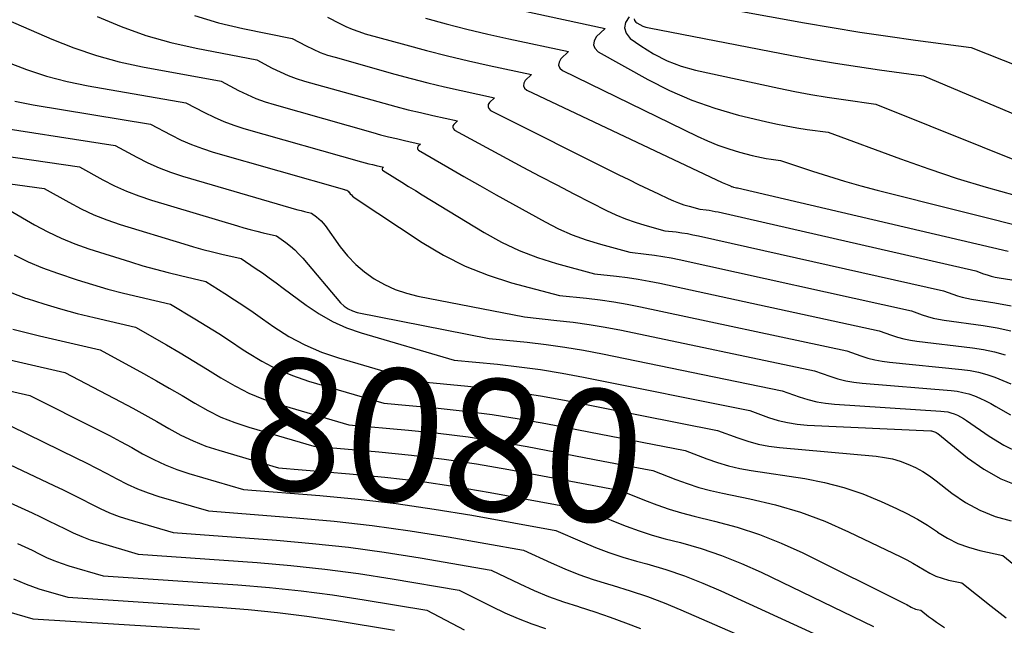
# Model space of a CAD drawing. Units: inches. Extents: x 2625496 to 2628055, y 1493797 to 1496391.
# Drawn here: x 2626764 to 2626871, y 1494087 to 1494153 of the extents above; entities that cross this region are included whole.
import ezdxf
from ezdxf.enums import TextEntityAlignment as Align

# ---------------------------------------------------------------- set-up
doc = ezdxf.new("R2010")
doc.units = ezdxf.units.IN
doc.header["$MEASUREMENT"] = 0
doc.layers.add('Tile_2737_18_NW_contour_2ft', color=20, linetype='Continuous')
doc.layers.add('Tile_2737_18_NW_contour_anno_2ft', color=53, linetype='Continuous')
doc.styles.add('Arial', font='arial.ttf')

msp = doc.modelspace()

# ---------------------------------------------------------------- linework, layer by layer
at = {"layer": 'Tile_2737_18_NW_contour_2ft'}
for p, q in [((2626787.44, 1494113.27, 8080), (2626787.53, 1494113.22, 8080)), ((2626827.61, 1494105.1, 8080), (2626832.07, 1494104.26, 8080))]:
    msp.add_line(p, q, dxfattribs=at)
for points in [[(2626834.74, 1494155.68, 8048), (2626849.63, 1494152.96, 8048), (2626852.65, 1494152.43, 8048), (2626855.68, 1494151.93, 8048), (2626858.72, 1494151.48, 8048), (2626861.75, 1494151.05, 8048), (2626867.84, 1494150.24, 8048), (2626887.06, 1494142.64, 8048)], [(2626818.73, 1494154.29, 8054), (2626827.86, 1494152.34, 8054), (2626826.86, 1494151.4, 8054), (2626826.63, 1494150.96, 8054), (2626826.55, 1494150.54, 8054), (2626826.73, 1494150.16, 8054), (2626827.06, 1494149.79, 8054), (2626832.51, 1494146.76, 8054), (2626834.89, 1494145.55, 8054), (2626837.33, 1494144.49, 8054), (2626839.84, 1494143.62, 8054), (2626842.41, 1494142.88, 8054), (2626845.37, 1494142.16, 8054), (2626846.5, 1494141.91, 8054), (2626847.63, 1494141.68, 8054), (2626848.77, 1494141.48, 8054), (2626849.92, 1494141.31, 8054), (2626852.21, 1494141, 8054), (2626860.11, 1494138.09, 8054), (2626863.21, 1494137, 8054), (2626866.32, 1494135.96, 8054), (2626869.46, 1494135.01, 8054), (2626872.61, 1494134.11, 8054)], [(2626762.6, 1494153.24, 8064), (2626767.38, 1494151.15, 8064), (2626769.79, 1494150.2, 8064), (2626772.24, 1494149.36, 8064), (2626774.75, 1494148.69, 8064), (2626777.28, 1494148.13, 8064), (2626785.89, 1494146.56, 8064), (2626787.76, 1494145.57, 8064), (2626788.71, 1494145.11, 8064), (2626789.68, 1494144.69, 8064), (2626790.67, 1494144.33, 8064), (2626791.67, 1494144.01, 8064), (2626802.44, 1494140.97, 8064), (2626803.3, 1494140.73, 8064), (2626804.17, 1494140.51, 8064), (2626805.04, 1494140.3, 8064), (2626805.91, 1494140.1, 8064), (2626807.66, 1494139.71, 8064), (2626807.4, 1494139.46, 8064), (2626807.34, 1494139.35, 8064), (2626807.32, 1494139.24, 8064), (2626807.36, 1494139.13, 8064), (2626807.45, 1494139.03, 8064), (2626810.65, 1494137.18, 8064), (2626812.4, 1494136.17, 8064), (2626814.16, 1494135.17, 8064), (2626815.93, 1494134.17, 8064), (2626817.7, 1494133.19, 8064), (2626821.28, 1494131.21, 8064), (2626822.75, 1494130.47, 8064), (2626824.24, 1494129.8, 8064), (2626825.78, 1494129.24, 8064), (2626827.35, 1494128.76, 8064), (2626830.53, 1494127.9, 8064), (2626832.34, 1494127.69, 8064), (2626833.24, 1494127.58, 8064), (2626834.14, 1494127.44, 8064), (2626835.04, 1494127.28, 8064), (2626835.93, 1494127.1, 8064), (2626861.3, 1494121.5, 8064), (2626862.48, 1494121.07, 8064), (2626863.07, 1494120.88, 8064), (2626863.67, 1494120.71, 8064), (2626864.28, 1494120.59, 8064), (2626864.9, 1494120.48, 8064), (2626869.16, 1494119.9, 8064), (2626870.67, 1494119.64, 8064), (2626872.17, 1494119.32, 8064)], [(2626772.32, 1494153.62, 8062), (2626774.96, 1494152.53, 8062), (2626777.63, 1494151.57, 8062), (2626780.37, 1494150.8, 8062), (2626783.16, 1494150.17, 8062), (2626789.76, 1494148.9, 8062), (2626791.45, 1494148, 8062), (2626792.31, 1494147.59, 8062), (2626793.19, 1494147.2, 8062), (2626794.08, 1494146.88, 8062), (2626794.99, 1494146.59, 8062), (2626803.65, 1494144.17, 8062), (2626804.98, 1494143.8, 8062), (2626806.32, 1494143.46, 8062), (2626807.66, 1494143.14, 8062), (2626809, 1494142.83, 8062), (2626811.7, 1494142.24, 8062), (2626811.3, 1494141.86, 8062), (2626811.21, 1494141.68, 8062), (2626811.18, 1494141.51, 8062), (2626811.25, 1494141.36, 8062), (2626811.39, 1494141.21, 8062), (2626818.85, 1494137.2, 8062), (2626820.69, 1494136.21, 8062), (2626822.55, 1494135.24, 8062), (2626824.41, 1494134.27, 8062), (2626826.27, 1494133.32, 8062), (2626827.99, 1494132.45, 8062), (2626829.01, 1494131.97, 8062), (2626830.05, 1494131.54, 8062), (2626831.11, 1494131.17, 8062), (2626832.18, 1494130.84, 8062), (2626834.36, 1494130.25, 8062), (2626835.6, 1494130.11, 8062), (2626836.22, 1494130.02, 8062), (2626836.83, 1494129.93, 8062), (2626837.44, 1494129.81, 8062), (2626838.05, 1494129.69, 8062), (2626864.83, 1494123.67, 8062), (2626865.83, 1494123.31, 8062), (2626866.34, 1494123.15, 8062), (2626866.85, 1494123, 8062), (2626867.36, 1494122.88, 8062), (2626867.88, 1494122.79, 8062), (2626870.43, 1494122.39, 8062), (2626872.21, 1494122.06, 8062)], [(2626782.97, 1494153.73, 8060), (2626785.59, 1494152.96, 8060), (2626788.25, 1494152.32, 8060), (2626793.63, 1494151.24, 8060), (2626795.15, 1494150.44, 8060), (2626795.92, 1494150.06, 8060), (2626796.7, 1494149.72, 8060), (2626797.5, 1494149.43, 8060), (2626798.32, 1494149.18, 8060), (2626804.85, 1494147.35, 8060), (2626806.65, 1494146.87, 8060), (2626808.46, 1494146.4, 8060), (2626810.28, 1494145.97, 8060), (2626812.09, 1494145.55, 8060), (2626815.74, 1494144.76, 8060), (2626815.2, 1494144.24, 8060), (2626815.07, 1494144.01, 8060), (2626815.04, 1494143.79, 8060), (2626815.14, 1494143.58, 8060), (2626815.32, 1494143.39, 8060), (2626829.34, 1494136.36, 8060), (2626830.42, 1494135.83, 8060), (2626831.5, 1494135.3, 8060), (2626832.58, 1494134.78, 8060), (2626833.67, 1494134.26, 8060), (2626834.74, 1494133.76, 8060), (2626835.3, 1494133.51, 8060), (2626835.86, 1494133.29, 8060), (2626836.44, 1494133.09, 8060), (2626837.02, 1494132.92, 8060), (2626838.2, 1494132.6, 8060), (2626838.87, 1494132.52, 8060), (2626839.2, 1494132.48, 8060), (2626839.53, 1494132.42, 8060), (2626839.86, 1494132.36, 8060), (2626840.18, 1494132.29, 8060), (2626868.36, 1494125.85, 8060), (2626869.19, 1494125.55, 8060), (2626869.6, 1494125.42, 8060), (2626870.02, 1494125.29, 8060), (2626870.45, 1494125.19, 8060), (2626870.88, 1494125.11, 8060), (2626872.96, 1494124.76, 8060)], [(2626797.5, 1494153.57, 8058), (2626798.84, 1494152.87, 8058), (2626799.52, 1494152.54, 8058), (2626800.21, 1494152.24, 8058), (2626800.91, 1494151.98, 8058), (2626801.63, 1494151.76, 8058), (2626806.05, 1494150.53, 8058), (2626808.32, 1494149.92, 8058), (2626810.6, 1494149.34, 8058), (2626812.89, 1494148.8, 8058), (2626815.18, 1494148.28, 8058), (2626819.78, 1494147.29, 8058), (2626819.1, 1494146.64, 8058), (2626818.95, 1494146.34, 8058), (2626818.91, 1494146.07, 8058), (2626819.03, 1494145.82, 8058), (2626819.27, 1494145.58, 8058), (2626840.64, 1494135.52, 8058), (2626840.81, 1494135.44, 8058), (2626840.99, 1494135.36, 8058), (2626841.16, 1494135.28, 8058), (2626841.34, 1494135.21, 8058), (2626841.52, 1494135.13, 8058), (2626841.61, 1494135.09, 8058), (2626841.69, 1494135.06, 8058), (2626841.78, 1494135.03, 8058), (2626841.86, 1494135.01, 8058), (2626842.04, 1494134.96, 8058), (2626842.19, 1494134.94, 8058), (2626842.21, 1494134.94, 8058), (2626842.24, 1494134.93, 8058), (2626842.26, 1494134.93, 8058), (2626842.29, 1494134.92, 8058), (2626871.89, 1494128.03, 8058)], [(2626808.2, 1494153.44, 8056), (2626810.47, 1494152.84, 8056), (2626812.73, 1494152.26, 8056), (2626815.01, 1494151.72, 8056), (2626817.3, 1494151.21, 8056), (2626823.82, 1494149.81, 8056), (2626822.99, 1494149.02, 8056), (2626822.8, 1494148.66, 8056), (2626822.75, 1494148.32, 8056), (2626822.9, 1494148.01, 8056), (2626823.19, 1494147.73, 8056), (2626837.9, 1494140.56, 8056), (2626839.03, 1494140.05, 8056), (2626840.17, 1494139.58, 8056), (2626841.34, 1494139.19, 8056), (2626842.53, 1494138.83, 8056), (2626843.91, 1494138.46, 8056), (2626844.42, 1494138.34, 8056), (2626844.94, 1494138.23, 8056), (2626845.45, 1494138.13, 8056), (2626845.97, 1494138.05, 8056), (2626847.01, 1494137.91, 8056), (2626850.5, 1494136.75, 8056), (2626852.25, 1494136.19, 8056), (2626854.01, 1494135.65, 8056), (2626855.78, 1494135.16, 8056), (2626857.56, 1494134.69, 8056), (2626875.42, 1494130.21, 8056)], [(2626830.45, 1494153.6, 8052), (2626830.08, 1494152.99, 8052), (2626829.94, 1494152.39, 8052), (2626830.14, 1494151.81, 8052), (2626830.57, 1494151.24, 8052), (2626831.73, 1494150.42, 8052), (2626833.14, 1494149.55, 8052), (2626834.6, 1494148.8, 8052), (2626836.13, 1494148.23, 8052), (2626837.73, 1494147.78, 8052), (2626846.81, 1494145.8, 8052), (2626848.56, 1494145.44, 8052), (2626850.32, 1494145.11, 8052), (2626852.09, 1494144.82, 8052), (2626853.87, 1494144.56, 8052), (2626857.42, 1494144.08, 8052), (2626874.95, 1494137.03, 8052)], [(2626831, 1494153.37, 8050), (2626831.06, 1494153.2, 8050), (2626831.19, 1494153.03, 8050), (2626831.32, 1494152.94, 8050), (2626831.63, 1494152.76, 8050), (2626831.96, 1494152.59, 8050), (2626832.3, 1494152.48, 8050), (2626832.66, 1494152.38, 8050), (2626848.23, 1494149.38, 8050), (2626850.62, 1494148.94, 8050), (2626853.01, 1494148.53, 8050), (2626855.41, 1494148.16, 8050), (2626857.82, 1494147.81, 8050), (2626862.63, 1494147.16, 8050), (2626885.52, 1494137.52, 8050)], [(2626762.41, 1494148.67, 8066), (2626764.6, 1494147.85, 8066), (2626766.81, 1494147.12, 8066), (2626769.06, 1494146.54, 8066), (2626771.35, 1494146.07, 8066), (2626782.02, 1494144.22, 8066), (2626784.07, 1494143.14, 8066), (2626785.11, 1494142.63, 8066), (2626786.17, 1494142.17, 8066), (2626787.25, 1494141.77, 8066), (2626788.35, 1494141.42, 8066), (2626801.23, 1494137.77, 8066), (2626801.63, 1494137.66, 8066), (2626802.02, 1494137.56, 8066), (2626802.42, 1494137.46, 8066), (2626802.82, 1494137.37, 8066), (2626803.62, 1494137.19, 8066), (2626803.5, 1494137.07, 8066), (2626803.47, 1494137.02, 8066), (2626803.46, 1494136.97, 8066), (2626803.48, 1494136.92, 8066), (2626803.52, 1494136.87, 8066), (2626804.87, 1494136.02, 8066), (2626805.61, 1494135.56, 8066), (2626806.36, 1494135.09, 8066), (2626807.1, 1494134.63, 8066), (2626807.85, 1494134.18, 8066), (2626814.62, 1494130.05, 8066), (2626816.51, 1494129.01, 8066), (2626818.44, 1494128.08, 8066), (2626820.45, 1494127.32, 8066), (2626822.51, 1494126.67, 8066), (2626826.69, 1494125.54, 8066), (2626829.08, 1494125.28, 8066), (2626830.27, 1494125.13, 8066), (2626831.45, 1494124.95, 8066), (2626832.64, 1494124.74, 8066), (2626833.81, 1494124.51, 8066), (2626857.77, 1494119.32, 8066), (2626859.12, 1494118.83, 8066), (2626859.8, 1494118.61, 8066), (2626860.49, 1494118.43, 8066), (2626861.19, 1494118.29, 8066), (2626861.9, 1494118.18, 8066), (2626867.98, 1494117.47, 8066), (2626869.19, 1494117.28, 8066), (2626870.39, 1494117.03, 8066), (2626871.57, 1494116.69, 8066)], [(2626763.33, 1494144.38, 8068), (2626765.35, 1494143.98, 8068), (2626778.15, 1494141.88, 8068), (2626780.38, 1494140.7, 8068), (2626781.5, 1494140.15, 8068), (2626782.65, 1494139.65, 8068), (2626783.83, 1494139.22, 8068), (2626785.02, 1494138.83, 8068), (2626799.37, 1494134.73, 8068), (2626799.39, 1494134.72, 8068), (2626799.42, 1494134.71, 8068), (2626799.44, 1494134.71, 8068), (2626799.46, 1494134.7, 8068), (2626799.61, 1494134.67, 8068), (2626799.72, 1494134.59, 8068), (2626799.74, 1494134.57, 8068), (2626799.75, 1494134.56, 8068), (2626799.77, 1494134.54, 8068), (2626799.78, 1494134.53, 8068), (2626799.98, 1494134.28, 8068), (2626800.11, 1494134.15, 8068), (2626800.23, 1494134.03, 8068), (2626800.37, 1494133.91, 8068), (2626800.52, 1494133.81, 8068), (2626807.84, 1494128.95, 8068), (2626810.16, 1494127.57, 8068), (2626812.55, 1494126.36, 8068), (2626815.04, 1494125.38, 8068), (2626817.61, 1494124.57, 8068), (2626822.85, 1494123.19, 8068), (2626825.82, 1494122.87, 8068), (2626827.3, 1494122.69, 8068), (2626828.78, 1494122.48, 8068), (2626830.25, 1494122.22, 8068), (2626831.71, 1494121.93, 8068), (2626854.24, 1494117.14, 8068), (2626855.77, 1494116.59, 8068), (2626856.54, 1494116.34, 8068), (2626857.31, 1494116.14, 8068), (2626858.1, 1494115.99, 8068), (2626858.9, 1494115.88, 8068), (2626866.81, 1494115.1, 8068), (2626867.73, 1494114.97, 8068), (2626868.65, 1494114.79, 8068), (2626869.55, 1494114.54, 8068), (2626870.43, 1494114.24, 8068), (2626871.31, 1494113.89, 8068), (2626872.17, 1494113.52, 8068)], [(2626759.28, 1494141.87, 8070), (2626774.28, 1494139.54, 8070), (2626776.66, 1494138.26, 8070), (2626777.87, 1494137.65, 8070), (2626779.1, 1494137.1, 8070), (2626780.36, 1494136.63, 8070), (2626781.65, 1494136.21, 8070), (2626793.48, 1494132.75, 8070), (2626793.86, 1494132.65, 8070), (2626794.24, 1494132.54, 8070), (2626794.62, 1494132.45, 8070), (2626795, 1494132.36, 8070), (2626795.76, 1494132.18, 8070), (2626796.3, 1494131.77, 8070), (2626796.56, 1494131.56, 8070), (2626796.81, 1494131.33, 8070), (2626797.03, 1494131.08, 8070), (2626797.24, 1494130.81, 8070), (2626798.89, 1494128.5, 8070), (2626799.7, 1494127.49, 8070), (2626800.58, 1494126.56, 8070), (2626801.56, 1494125.74, 8070), (2626802.61, 1494124.99, 8070), (2626803.74, 1494124.37, 8070), (2626804.9, 1494123.83, 8070), (2626806.12, 1494123.43, 8070), (2626807.37, 1494123.11, 8070), (2626819.02, 1494120.83, 8070), (2626822.57, 1494120.46, 8070), (2626824.34, 1494120.25, 8070), (2626826.11, 1494120, 8070), (2626827.86, 1494119.7, 8070), (2626829.62, 1494119.37, 8070), (2626850.71, 1494114.96, 8070), (2626852.41, 1494114.35, 8070), (2626853.27, 1494114.08, 8070), (2626854.13, 1494113.85, 8070), (2626855.02, 1494113.7, 8070), (2626855.91, 1494113.59, 8070), (2626865.66, 1494112.8, 8070), (2626866.3, 1494112.72, 8070), (2626866.94, 1494112.6, 8070), (2626867.57, 1494112.43, 8070), (2626868.19, 1494112.22, 8070), (2626868.79, 1494111.97, 8070), (2626869.39, 1494111.69, 8070), (2626869.97, 1494111.39, 8070), (2626870.54, 1494111.07, 8070), (2626872.12, 1494110.13, 8070)], [(2626753.14, 1494139.73, 8072), (2626770.41, 1494137.21, 8072), (2626772.95, 1494135.81, 8072), (2626774.24, 1494135.15, 8072), (2626775.55, 1494134.55, 8072), (2626776.89, 1494134.04, 8072), (2626778.26, 1494133.58, 8072), (2626787.65, 1494130.77, 8072), (2626788.35, 1494130.57, 8072), (2626789.06, 1494130.38, 8072), (2626789.77, 1494130.19, 8072), (2626790.48, 1494130.02, 8072), (2626791.91, 1494129.69, 8072), (2626792.94, 1494128.95, 8072), (2626793.44, 1494128.56, 8072), (2626793.92, 1494128.15, 8072), (2626794.37, 1494127.7, 8072), (2626794.79, 1494127.24, 8072), (2626798.93, 1494122.39, 8072), (2626799.32, 1494122.02, 8072), (2626799.75, 1494121.71, 8072), (2626800.23, 1494121.49, 8072), (2626800.74, 1494121.33, 8072), (2626815.18, 1494118.48, 8072), (2626819.32, 1494118.06, 8072), (2626821.39, 1494117.82, 8072), (2626823.45, 1494117.54, 8072), (2626825.49, 1494117.2, 8072), (2626827.54, 1494116.81, 8072), (2626847.18, 1494112.78, 8072), (2626849.05, 1494112.11, 8072), (2626850, 1494111.81, 8072), (2626850.96, 1494111.57, 8072), (2626851.93, 1494111.41, 8072), (2626852.91, 1494111.3, 8072), (2626864.53, 1494110.56, 8072), (2626864.9, 1494110.52, 8072), (2626865.27, 1494110.46, 8072), (2626865.63, 1494110.36, 8072), (2626865.99, 1494110.24, 8072), (2626866.33, 1494110.09, 8072), (2626866.67, 1494109.93, 8072), (2626867, 1494109.74, 8072), (2626867.31, 1494109.54, 8072), (2626869.79, 1494107.81, 8072), (2626871.39, 1494106.85, 8072), (2626873.05, 1494106.04, 8072)], [(2626746.92, 1494137.56, 8074), (2626766.54, 1494134.87, 8074), (2626769.23, 1494133.36, 8074), (2626770.59, 1494132.64, 8074), (2626771.98, 1494131.99, 8074), (2626773.4, 1494131.43, 8074), (2626774.86, 1494130.94, 8074), (2626781.81, 1494128.8, 8074), (2626782.84, 1494128.5, 8074), (2626783.88, 1494128.21, 8074), (2626784.92, 1494127.94, 8074), (2626785.96, 1494127.69, 8074), (2626788.06, 1494127.2, 8074), (2626789.61, 1494126.15, 8074), (2626790.38, 1494125.63, 8074), (2626791.14, 1494125.09, 8074), (2626791.9, 1494124.55, 8074), (2626792.65, 1494123.99, 8074), (2626795.18, 1494122.1, 8074), (2626796.59, 1494121.16, 8074), (2626798.04, 1494120.33, 8074), (2626799.58, 1494119.66, 8074), (2626801.18, 1494119.1, 8074), (2626811.34, 1494116.13, 8074), (2626816.07, 1494115.67, 8074), (2626818.44, 1494115.4, 8074), (2626820.79, 1494115.08, 8074), (2626823.13, 1494114.7, 8074), (2626825.47, 1494114.26, 8074), (2626843.65, 1494110.6, 8074), (2626845.7, 1494109.86, 8074), (2626846.73, 1494109.54, 8074), (2626847.78, 1494109.29, 8074), (2626848.84, 1494109.12, 8074), (2626849.92, 1494109.02, 8074), (2626863.42, 1494108.39, 8074), (2626863.52, 1494108.38, 8074), (2626863.63, 1494108.36, 8074), (2626863.73, 1494108.34, 8074), (2626863.83, 1494108.3, 8074), (2626863.93, 1494108.26, 8074), (2626864.02, 1494108.21, 8074), (2626864.11, 1494108.16, 8074), (2626864.19, 1494108.09, 8074), (2626867.44, 1494105.44, 8074), (2626869.22, 1494104.2, 8074), (2626871.09, 1494103.14, 8074), (2626873.09, 1494102.37, 8074)], [(2626762.67, 1494132.53, 8076), (2626765.49, 1494130.89, 8076), (2626766.93, 1494130.13, 8076), (2626768.39, 1494129.42, 8076), (2626769.9, 1494128.82, 8076), (2626771.43, 1494128.28, 8076), (2626775.97, 1494126.84, 8076), (2626777.33, 1494126.43, 8076), (2626778.69, 1494126.04, 8076), (2626780.07, 1494125.68, 8076), (2626781.44, 1494125.35, 8076), (2626784.21, 1494124.71, 8076), (2626786.29, 1494123.38, 8076), (2626787.33, 1494122.71, 8076), (2626788.36, 1494122.03, 8076), (2626789.38, 1494121.34, 8076), (2626790.39, 1494120.63, 8076), (2626791.63, 1494119.76, 8076), (2626793.29, 1494118.71, 8076), (2626795.02, 1494117.77, 8076), (2626796.83, 1494117, 8076), (2626798.69, 1494116.35, 8076), (2626807.51, 1494113.77, 8076), (2626812.84, 1494113.27, 8076), (2626815.49, 1494112.98, 8076), (2626818.14, 1494112.63, 8076), (2626820.78, 1494112.21, 8076), (2626823.41, 1494111.73, 8076), (2626840.12, 1494108.43, 8076), (2626842.33, 1494107.62, 8076), (2626843.44, 1494107.26, 8076), (2626844.57, 1494106.95, 8076), (2626845.72, 1494106.74, 8076), (2626846.88, 1494106.59, 8076), (2626857.47, 1494105.63, 8076), (2626858.36, 1494105.5, 8076), (2626859.24, 1494105.33, 8076), (2626860.09, 1494105.07, 8076), (2626860.93, 1494104.76, 8076), (2626861.75, 1494104.38, 8076), (2626862.54, 1494103.96, 8076), (2626863.29, 1494103.47, 8076), (2626864.02, 1494102.94, 8076), (2626865.73, 1494101.6, 8076), (2626867.23, 1494100.59, 8076), (2626868.79, 1494099.72, 8076), (2626870.46, 1494099.06, 8076), (2626872.2, 1494098.56, 8076)], [(2626763.26, 1494127.6, 8078), (2626764.79, 1494126.84, 8078), (2626766.37, 1494126.18, 8078), (2626767.99, 1494125.6, 8078), (2626770.14, 1494124.9, 8078), (2626771.82, 1494124.37, 8078), (2626773.51, 1494123.88, 8078), (2626775.21, 1494123.43, 8078), (2626776.92, 1494123.01, 8078), (2626780.36, 1494122.22, 8078), (2626783, 1494120.63, 8078), (2626784.31, 1494119.83, 8078), (2626785.61, 1494119.01, 8078), (2626786.91, 1494118.18, 8078), (2626788.19, 1494117.33, 8078), (2626788.74, 1494116.96, 8078), (2626790.33, 1494116, 8078), (2626791.96, 1494115.14, 8078), (2626793.67, 1494114.44, 8078), (2626795.43, 1494113.83, 8078), (2626803.67, 1494111.42, 8078), (2626809.6, 1494110.88, 8078), (2626812.55, 1494110.56, 8078), (2626815.5, 1494110.19, 8078), (2626818.44, 1494109.72, 8078), (2626821.36, 1494109.2, 8078), (2626836.59, 1494106.25, 8078), (2626838.94, 1494105.35, 8078), (2626840.13, 1494104.94, 8078), (2626841.33, 1494104.58, 8078), (2626842.55, 1494104.3, 8078), (2626843.79, 1494104.07, 8078), (2626849.66, 1494103.18, 8078), (2626851.81, 1494102.76, 8078), (2626853.92, 1494102.22, 8078), (2626855.99, 1494101.51, 8078), (2626858.01, 1494100.68, 8078), (2626859.66, 1494099.93, 8078), (2626860.82, 1494099.36, 8078), (2626861.96, 1494098.75, 8078), (2626863.06, 1494098.08, 8078), (2626864.15, 1494097.36, 8078), (2626864.16, 1494097.35, 8078), (2626865.25, 1494096.69, 8078), (2626866.38, 1494096.11, 8078), (2626867.56, 1494095.68, 8078), (2626868.79, 1494095.34, 8078), (2626871.3, 1494094.79, 8078), (2626877.04, 1494090.1, 8078)], [(2626762.82, 1494123.53, 8080), (2626764.51, 1494122.9, 8080), (2626764.69, 1494122.84, 8080), (2626766.5, 1494122.26, 8080), (2626768.32, 1494121.71, 8080), (2626770.16, 1494121.22, 8080), (2626772.01, 1494120.77, 8080), (2626776.51, 1494119.73, 8080), (2626779.89, 1494117.8, 8080), (2626781.4, 1494116.92, 8080), (2626782.9, 1494116.02, 8080), (2626784.38, 1494115.11, 8080), (2626785.86, 1494114.18, 8080), (2626787.37, 1494113.3, 8080), (2626787.44, 1494113.27, 8080)], [(2626763.12, 1494119.51, 8082), (2626764.57, 1494119.12, 8082), (2626766.03, 1494118.76, 8082), (2626772.66, 1494117.24, 8082), (2626777.38, 1494114.66, 8082), (2626778.8, 1494113.87, 8082), (2626780.21, 1494113.07, 8082), (2626781.61, 1494112.24, 8082), (2626783, 1494111.4, 8082), (2626784.41, 1494110.61, 8082), (2626785.86, 1494109.9, 8082), (2626787.36, 1494109.3, 8082), (2626788.89, 1494108.79, 8082), (2626795.99, 1494106.71, 8082), (2626803.12, 1494106.1, 8082), (2626806.68, 1494105.74, 8082), (2626810.23, 1494105.31, 8082), (2626813.77, 1494104.78, 8082), (2626817.3, 1494104.17, 8082), (2626829.52, 1494101.89, 8082), (2626832.15, 1494100.81, 8082), (2626833.48, 1494100.31, 8082), (2626834.82, 1494099.84, 8082), (2626836.18, 1494099.44, 8082), (2626837.55, 1494099.08, 8082), (2626839.8, 1494098.55, 8082), (2626842.27, 1494097.87, 8082), (2626844.71, 1494097.08, 8082), (2626847.09, 1494096.13, 8082), (2626849.43, 1494095.06, 8082), (2626860.63, 1494089.51, 8082), (2626860.79, 1494089.43, 8082), (2626860.95, 1494089.34, 8082), (2626861.11, 1494089.25, 8082), (2626861.27, 1494089.15, 8082), (2626861.43, 1494089.07, 8082), (2626861.6, 1494088.99, 8082), (2626861.77, 1494088.93, 8082), (2626861.95, 1494088.88, 8082), (2626862.33, 1494088.8, 8082), (2626863.18, 1494088.14, 8082), (2626863.61, 1494087.82, 8082), (2626864.05, 1494087.51, 8082), (2626864.49, 1494087.2, 8082), (2626864.94, 1494086.91, 8082)], [(2626760.06, 1494116.75, 8084), (2626768.81, 1494114.76, 8084), (2626774.9, 1494111.57, 8084), (2626776.22, 1494110.86, 8084), (2626777.54, 1494110.14, 8084), (2626778.85, 1494109.4, 8084), (2626780.15, 1494108.64, 8084), (2626781.47, 1494107.93, 8084), (2626782.81, 1494107.29, 8084), (2626784.2, 1494106.74, 8084), (2626785.62, 1494106.27, 8084), (2626792.16, 1494104.36, 8084), (2626799.9, 1494103.72, 8084), (2626803.76, 1494103.34, 8084), (2626807.61, 1494102.89, 8084), (2626811.45, 1494102.32, 8084), (2626815.28, 1494101.68, 8084), (2626825.99, 1494099.71, 8084), (2626828.75, 1494098.54, 8084), (2626830.14, 1494097.98, 8084), (2626831.54, 1494097.47, 8084), (2626832.97, 1494097.02, 8084), (2626834.41, 1494096.62, 8084), (2626836.07, 1494096.19, 8084), (2626838.33, 1494095.54, 8084), (2626840.56, 1494094.79, 8084), (2626842.74, 1494093.92, 8084), (2626844.88, 1494092.96, 8084), (2626857.15, 1494087.03, 8084)], [(2626754.11, 1494114.74, 8086), (2626764.96, 1494112.27, 8086), (2626772.44, 1494108.5, 8086), (2626773.67, 1494107.87, 8086), (2626774.89, 1494107.22, 8086), (2626776.1, 1494106.56, 8086), (2626777.3, 1494105.89, 8086), (2626778.52, 1494105.25, 8086), (2626779.77, 1494104.67, 8086), (2626781.05, 1494104.18, 8086), (2626782.35, 1494103.75, 8086), (2626788.32, 1494102, 8086), (2626796.67, 1494101.33, 8086), (2626800.84, 1494100.94, 8086), (2626805, 1494100.46, 8086), (2626809.14, 1494099.86, 8086), (2626813.27, 1494099.18, 8086), (2626822.46, 1494097.53, 8086), (2626825.34, 1494096.26, 8086), (2626826.79, 1494095.66, 8086), (2626828.26, 1494095.1, 8086), (2626829.76, 1494094.61, 8086), (2626831.26, 1494094.16, 8086), (2626832.39, 1494093.86, 8086), (2626834.46, 1494093.24, 8086), (2626836.5, 1494092.56, 8086), (2626838.51, 1494091.78, 8086), (2626840.49, 1494090.93, 8086), (2626851.51, 1494085.88, 8086)], [(2626787.53, 1494113.22, 8080), (2626788.91, 1494112.52, 8080), (2626790.51, 1494111.87, 8080), (2626792.16, 1494111.31, 8080), (2626799.83, 1494109.06, 8080), (2626806.36, 1494108.48, 8080), (2626809.61, 1494108.15, 8080), (2626812.86, 1494107.75, 8080), (2626816.1, 1494107.25, 8080), (2626819.32, 1494106.68, 8080), (2626827.61, 1494105.1, 8080)], [(2626761.11, 1494109.78, 8088), (2626770.01, 1494105.45, 8088), (2626771.14, 1494104.9, 8088), (2626772.26, 1494104.33, 8088), (2626773.37, 1494103.74, 8088), (2626774.47, 1494103.15, 8088), (2626775.59, 1494102.58, 8088), (2626776.72, 1494102.06, 8088), (2626777.89, 1494101.62, 8088), (2626779.08, 1494101.23, 8088), (2626784.48, 1494099.65, 8088), (2626794.06, 1494098.91, 8088), (2626798.23, 1494098.53, 8088), (2626802.39, 1494098.07, 8088), (2626806.54, 1494097.48, 8088), (2626810.67, 1494096.81, 8088), (2626818.93, 1494095.36, 8088), (2626821.93, 1494093.98, 8088), (2626823.44, 1494093.32, 8088), (2626824.97, 1494092.72, 8088), (2626826.53, 1494092.18, 8088), (2626828.1, 1494091.69, 8088), (2626828.71, 1494091.52, 8088), (2626830.59, 1494090.94, 8088), (2626832.45, 1494090.32, 8088), (2626834.28, 1494089.62, 8088), (2626836.1, 1494088.87, 8088), (2626845.73, 1494084.68, 8088)], [(2626757.26, 1494107.29, 8090), (2626767.6, 1494102.43, 8090), (2626768.62, 1494101.95, 8090), (2626769.63, 1494101.45, 8090), (2626770.64, 1494100.93, 8090), (2626771.64, 1494100.41, 8090), (2626772.65, 1494099.91, 8090), (2626773.68, 1494099.45, 8090), (2626774.73, 1494099.06, 8090), (2626775.8, 1494098.71, 8090), (2626780.65, 1494097.29, 8090), (2626791.93, 1494096.46, 8090), (2626795.86, 1494096.11, 8090), (2626799.79, 1494095.68, 8090), (2626803.7, 1494095.14, 8090), (2626807.61, 1494094.53, 8090), (2626815.4, 1494093.18, 8090), (2626818.51, 1494091.69, 8090), (2626820.07, 1494090.98, 8090), (2626821.66, 1494090.32, 8090), (2626823.28, 1494089.74, 8090), (2626824.91, 1494089.21, 8090), (2626825.01, 1494089.18, 8090), (2626826.71, 1494088.64, 8090), (2626828.39, 1494088.07, 8090), (2626830.05, 1494087.45, 8090), (2626831.7, 1494086.8, 8090)], [(2626753.41, 1494104.8, 8092), (2626765.21, 1494099.43, 8092), (2626766.12, 1494099.01, 8092), (2626767.02, 1494098.58, 8092), (2626767.92, 1494098.13, 8092), (2626768.82, 1494097.68, 8092), (2626769.72, 1494097.25, 8092), (2626770.64, 1494096.85, 8092), (2626771.57, 1494096.5, 8092), (2626772.53, 1494096.19, 8092), (2626776.81, 1494094.94, 8092), (2626789.81, 1494094.01, 8092), (2626793.51, 1494093.69, 8092), (2626797.2, 1494093.31, 8092), (2626800.88, 1494092.81, 8092), (2626804.55, 1494092.24, 8092), (2626811.87, 1494091, 8092), (2626815.44, 1494089.21, 8092), (2626816.88, 1494088.53, 8092), (2626818.33, 1494087.9, 8092), (2626819.81, 1494087.34, 8092), (2626821.31, 1494086.83, 8092)], [(2626832.07, 1494104.26, 8080), (2626833.05, 1494104.07, 8080), (2626835.55, 1494103.09, 8080), (2626836.81, 1494102.63, 8080), (2626838.08, 1494102.22, 8080), (2626839.37, 1494101.87, 8080), (2626840.68, 1494101.58, 8080), (2626843.66, 1494100.98, 8080), (2626846.44, 1494100.32, 8080), (2626849.17, 1494099.52, 8080), (2626851.83, 1494098.52, 8080), (2626854.45, 1494097.38, 8080), (2626860.16, 1494094.63, 8080), (2626860.81, 1494094.3, 8080), (2626861.45, 1494093.96, 8080), (2626862.08, 1494093.59, 8080), (2626862.7, 1494093.21, 8080), (2626863.33, 1494092.85, 8080), (2626863.98, 1494092.54, 8080), (2626864.66, 1494092.3, 8080), (2626865.36, 1494092.11, 8080), (2626866.82, 1494091.79, 8080), (2626870.03, 1494089.24, 8080), (2626871.65, 1494087.98, 8080)], [(2626763.63, 1494096.09, 8094), (2626764.43, 1494095.73, 8094), (2626765.21, 1494095.35, 8094), (2626766, 1494094.96, 8094), (2626766.79, 1494094.58, 8094), (2626767.59, 1494094.24, 8094), (2626768.41, 1494093.94, 8094), (2626769.25, 1494093.67, 8094), (2626772.97, 1494092.58, 8094), (2626787.7, 1494091.57, 8094), (2626791.16, 1494091.29, 8094), (2626794.61, 1494090.93, 8094), (2626798.05, 1494090.48, 8094), (2626801.49, 1494089.96, 8094), (2626808.34, 1494088.82, 8094), (2626812.45, 1494086.67, 8094)], [(2626763.19, 1494092.24, 8096), (2626763.87, 1494091.93, 8096), (2626764.56, 1494091.64, 8096), (2626765.26, 1494091.39, 8096), (2626765.97, 1494091.16, 8096), (2626769.14, 1494090.23, 8096), (2626785.6, 1494089.15, 8096), (2626788.82, 1494088.89, 8096), (2626792.03, 1494088.57, 8096), (2626795.23, 1494088.15, 8096), (2626798.43, 1494087.68, 8096), (2626804.81, 1494086.64, 8096)], [(2626762.69, 1494088.64, 8098), (2626765.3, 1494087.88, 8098), (2626783.5, 1494086.73, 8098)]]:
    msp.add_polyline3d(points, dxfattribs=at)

# ---------------------------------------------------------------- texts
at = {"layer": 'Tile_2737_18_NW_contour_anno_2ft', "color": 18, "style": 'Arial'}
msp.add_text('8080', height=14.4, rotation=-5.9042, dxfattribs=at).set_placement((2626810.32, 1494107.4), align=Align.MIDDLE_CENTER)

doc.saveas('drawing.dxf')
